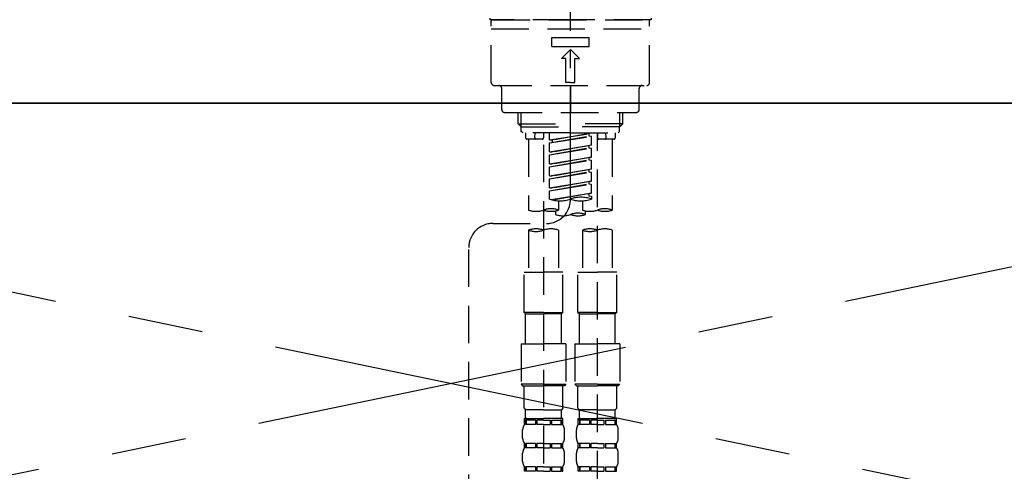
# Model space of a CAD drawing. Extents: x 28111 to 54233, y -32850 to -24450.
# Drawn here: x 44930 to 45259, y -30277 to -30127 of the extents above; entities that cross this region are included whole.
import ezdxf

# ---------------------------------------------------------------- set-up
doc = ezdxf.new("R2010")
doc.units = 0
doc.header["$LTSCALE"] = 50
doc.header["$MEASUREMENT"] = 0
for name, pattern in [('CENTER', [2, 1.25, -0.25, 0.25, -0.25]), ('CENTER2', [1.125, 0.75, -0.125, 0.125, -0.125]), ('DASHED', [0.75, 0.5, -0.25])]:
    doc.linetypes.add(name, pattern=pattern)
doc.layers.get('0').update_dxf_attribs({"linetype": 'CONTINUOUS'})
for name, color, linetype in [('120-キャビネット（外）', 7, 'CONTINUOUS'), ('123-扉向き', 231, 'CENTER'), ('126-甲板', 2, 'CONTINUOUS'), ('150-機器', 8, 'CONTINUOUS'), ('160-文字', 254, 'CONTINUOUS')]:
    doc.layers.add(name, color=color, linetype=linetype)
doc.styles.add('KH001', font='txt')
doc.dimstyles.new('KH1xx030', dxfattribs={"dimscale": 30, "dimtxt": 2, "dimasz": 0.6, "dimexe": 0.3, "dimexo": 1.2, "dimgap": 0.5, "dimtad": 3, "dimdec": 1, "dimdsep": 46, "dimlunit": 6, "dimtxsty": 'KH001', "dimblk": 'DOT', "dimcen": 1, "dimdle": 1, "dimclrd": 256, "dimclre": 256, "dimclrt": 256, "dimadec": 0, "dimazin": 0, "dimtfac": 1, "dimtdec": 1, "dimtix": 1, "dimtmove": 2, "dimatfit": 3, "dimldrblk": 'CLOSEDBLANK', "dimfxl": 1, "dimtolj": 1, "dimtzin": 0, "dimlwd": -1, "dimlwe": -1, "dimarcsym": 0})

# ---------------------------------------------------------------- blocks, each defined once
blk = doc.blocks.new('_ClosedBlank')
at = {"color": 0, "linetype": 'ByBlock', "lineweight": -2}
for p, q in [((-1, 0.167), (0, 0)), ((-1, 0.167), (-1, -0.167)), ((0, 0), (-1, -0.167))]:
    blk.add_line(p, q, dxfattribs=at)
blk = doc.blocks.new('_Dot')
at = {"color": 0, "linetype": 'ByBlock', "lineweight": -2}
blk.add_line((-0.5, 0), (-1, 0), dxfattribs=at)
at = {"color": 0, "linetype": 'ByBlock', "const_width": 0.5}
blk.add_lwpolyline([(-0.25, 0, 1), (0.25, 0, 1)], format="xyb", close=True, dxfattribs=at)

msp = doc.modelspace()

# ---------------------------------------------------------------- linework, layer by layer
at = {"layer": '120-キャビネット（外）', "color": 6}
msp.add_lwpolyline([(45524.28, -30154.55), (44624.28, -30154.55), (44624.28, -30874.55), (45524.28, -30874.55)], close=True, dxfattribs=at)
at = {"layer": '123-扉向き', "ltscale": 2}
for p, q in [((44624.28, -30154.26), (45524.28, -30341.55)), ((45524.28, -30154.55), (44624.28, -30341.55))]:
    msp.add_line(p, q, dxfattribs=at)
at = {"layer": '126-甲板'}
msp.add_lwpolyline([(47002.28, -30114.55), (43402.28, -30114.55), (43402.28, -30154.55), (47002.28, -30154.55)], close=True, dxfattribs=at)
at = {"layer": '150-機器', "color": 161, "linetype": 'CENTER2'}
msp.add_line((45114.28, -30186.64), (45114.28, -29854.65), dxfattribs=at)
at = {"layer": '150-機器', "color": 13, "linetype": 'DASHED', "ltscale": 0.5}
for p, q in [((45087.35, -30126.18), (45087.35, -30126.68)), ((45114.28, -30126.68), (45087.35, -30126.68)), ((45087.85, -30147.62), (45087.85, -30127.18)), ((45088.35, -30126.68), (45140.21, -30126.68)), ((45141.21, -30126.68), (45114.28, -30126.68)), ((45140.71, -30147.62), (45140.71, -30127.18)), ((45141.21, -30126.18), (45141.21, -30126.68)), ((45087.85, -30129.67), (45140.71, -30129.67)), ((45108.05, -30135.66), (45108.05, -30132.66)), ((45108.05, -30132.66), (45120.52, -30132.66)), ((45120.52, -30135.66), (45120.52, -30132.66)), ((45108.05, -30135.66), (45120.52, -30135.66)), ((45111.29, -30139.64), (45114.28, -30136.65)), ((45117.28, -30139.64), (45114.28, -30136.65)), ((45112.79, -30139.64), (45111.29, -30139.64)), ((45112.79, -30147.62), (45112.79, -30139.64)), ((45115.78, -30139.64), (45117.28, -30139.64)), ((45115.78, -30147.62), (45115.78, -30139.64)), ((45114.28, -30147.62), (45112.79, -30147.62)), ((45114.28, -30147.62), (45115.78, -30147.62)), ((45088.85, -30148.62), (45139.72, -30148.62)), ((45091.34, -30156.6), (45091.34, -30149.62)), ((45114.28, -30148.62), (45114.28, -30157.6)), ((45137.22, -30156.6), (45137.22, -30149.62)), ((45092.34, -30157.6), (45136.23, -30157.6)), ((45096.83, -30161.43), (45096.83, -30157.6)), ((45097.84, -30162.43), (45097.84, -30157.6)), ((45130.72, -30162.43), (45130.72, -30157.6)), ((45131.74, -30161.43), (45131.74, -30157.6)), ((45096.83, -30161.43), (45114.28, -30161.43)), ((45097.83, -30162.43), (45096.83, -30161.43)), ((45097.84, -30162.44), (45114.28, -30162.44)), ((45097.88, -30163.92), (45097.88, -30162.43)), ((45098.38, -30164.42), (45097.88, -30163.92)), ((45131.74, -30161.43), (45114.28, -30161.43)), ((45130.72, -30162.44), (45114.28, -30162.44)), ((45130.19, -30164.42), (45130.69, -30163.92)), ((45130.69, -30163.92), (45130.69, -30162.43)), ((45130.74, -30162.43), (45131.74, -30161.43)), ((45114.28, -30164.42), (45098.33, -30164.42)), ((45099.32, -30164.42), (45099.32, -30166.02)), ((45104.81, -30166.52), (45099.82, -30166.52)), ((45100.32, -30166.52), (45100.32, -30190.14)), ((45102.36, -30165.97), (45102.5, -30164.42)), ((45105.31, -30164.42), (45105.31, -30166.02)), ((45107.3, -30166.78), (45107.3, -30164.42)), ((45107.3, -30166.78), (45121.26, -30164.53)), ((45107.3, -30167.78), (45120.42, -30165.42)), ((45107.3, -30167.78), (45121.26, -30165.53)), ((45107.3, -30166.78), (45108.15, -30166.89)), ((45121.26, -30164.53), (45108.15, -30166.89)), ((45108.15, -30166.89), (45108.15, -30167.63)), ((45114.28, -30164.42), (45130.19, -30164.42)), ((45120.42, -30164.68), (45120.42, -30165.42)), ((45120.42, -30165.42), (45121.26, -30165.53)), ((45120.42, -30165.42), (45121.26, -30165.53)), ((45120.42, -30165.42), (45121.26, -30165.53)), ((45121.26, -30168.52), (45121.26, -30165.53)), ((45121.26, -30168.52), (45121.26, -30165.53)), ((45123.26, -30164.42), (45123.26, -30166.02)), ((45123.26, -30282.91), (45123.26, -30164.42)), ((45128.74, -30166.52), (45123.76, -30166.52)), ((45126.2, -30165.97), (45126.07, -30164.42)), ((45128.25, -30166.52), (45128.25, -30190.14)), ((45129.24, -30164.42), (45129.24, -30166.02)), ((45105.31, -30168.38), (45105.31, -30283.55)), ((45107.3, -30170.77), (45107.3, -30167.78)), ((45107.3, -30170.77), (45121.26, -30168.52)), ((45107.3, -30171.77), (45120.42, -30169.41)), ((45107.3, -30171.77), (45121.26, -30169.52)), ((45121.26, -30168.52), (45108.15, -30170.88)), ((45120.42, -30168.67), (45120.42, -30169.41)), ((45120.42, -30168.67), (45120.42, -30169.41)), ((45120.42, -30169.41), (45121.26, -30169.52)), ((45120.42, -30169.41), (45121.26, -30169.52)), ((45121.26, -30172.51), (45121.26, -30169.52)), ((45121.26, -30172.51), (45121.26, -30169.52)), ((45107.3, -30170.77), (45108.15, -30170.88)), ((45107.3, -30174.76), (45107.3, -30171.77)), ((45107.3, -30174.76), (45121.26, -30172.51)), ((45107.3, -30175.76), (45120.42, -30173.4)), ((45107.3, -30175.76), (45121.26, -30173.51)), ((45121.26, -30172.51), (45108.15, -30174.87)), ((45120.42, -30172.65), (45120.42, -30173.4)), ((45120.42, -30172.66), (45120.42, -30173.4)), ((45120.42, -30172.66), (45120.42, -30173.4)), ((45120.42, -30173.4), (45121.26, -30173.51)), ((45120.42, -30173.4), (45121.26, -30173.51)), ((45120.42, -30173.4), (45121.26, -30173.51)), ((45120.47, -30172.64), (45121.26, -30172.51)), ((45121.26, -30176.5), (45121.26, -30173.51)), ((45121.26, -30176.5), (45121.26, -30173.51)), ((45107.3, -30174.76), (45108.15, -30174.87)), ((45107.3, -30178.75), (45107.3, -30175.76)), ((45107.3, -30178.75), (45121.26, -30176.5)), ((45121.26, -30176.5), (45108.15, -30178.86)), ((45120.42, -30176.65), (45120.42, -30177.39)), ((45120.42, -30176.65), (45120.42, -30177.39)), ((45107.3, -30179.75), (45120.42, -30177.39)), ((45107.3, -30179.75), (45121.26, -30177.5)), ((45107.3, -30178.75), (45108.15, -30178.86)), ((45107.3, -30182.74), (45107.3, -30179.75)), ((45107.3, -30182.74), (45121.26, -30180.49)), ((45121.26, -30180.49), (45108.15, -30182.85)), ((45120.42, -30177.39), (45121.26, -30177.5)), ((45120.42, -30177.39), (45121.26, -30177.5)), ((45120.47, -30180.62), (45121.26, -30180.49)), ((45121.26, -30180.49), (45121.26, -30177.5)), ((45121.26, -30180.49), (45121.26, -30177.5)), ((45107.3, -30183.74), (45120.42, -30181.38)), ((45107.3, -30183.74), (45121.26, -30181.49)), ((45107.3, -30182.74), (45108.15, -30182.85)), ((45107.3, -30186.47), (45107.3, -30183.74)), ((45120.42, -30180.63), (45120.42, -30181.38)), ((45120.42, -30180.64), (45120.42, -30181.38)), ((45120.42, -30180.64), (45120.42, -30181.38)), ((45120.42, -30181.38), (45121.26, -30181.49)), ((45120.42, -30181.38), (45121.26, -30181.49)), ((45121.26, -30184.48), (45121.26, -30181.49)), ((45121.26, -30184.48), (45121.26, -30181.49)), ((45107.83, -30186.65), (45121.26, -30184.48)), ((45121.26, -30184.48), (45108.39, -30186.79)), ((45110.29, -30187.06), (45110.29, -30190.14)), ((45118.27, -30187.06), (45118.27, -30190.14)), ((45120.42, -30184.62), (45120.42, -30185.37)), ((45120.42, -30184.63), (45120.42, -30185.37)), ((45120.42, -30184.63), (45120.42, -30185.37)), ((45120.42, -30185.37), (45121.26, -30185.48)), ((45120.42, -30185.37), (45121.26, -30185.48)), ((45120.47, -30184.61), (45121.26, -30184.48)), ((45121.26, -30185.48), (45121.26, -30186.47)), ((45109.3, -30190.42), (45109.3, -30191.64)), ((45119.27, -30191.64), (45119.27, -30190.41)), ((45088.34, -30194.63), (45106.31, -30194.61)), ((45100.32, -30196.86), (45100.32, -30210.83)), ((45110.29, -30196.86), (45110.29, -30210.83)), ((45118.27, -30196.86), (45118.27, -30210.83)), ((45128.25, -30196.86), (45128.25, -30210.83)), ((45080.37, -30440.8), (45080.37, -30202.61)), ((45098.82, -30224.29), (45098.82, -30210.83)), ((45098.82, -30210.83), (45105.31, -30210.83)), ((45111.79, -30210.83), (45105.31, -30210.83)), ((45111.79, -30224.29), (45111.79, -30210.83)), ((45116.78, -30224.29), (45116.78, -30210.83)), ((45116.78, -30210.83), (45123.26, -30210.83)), ((45129.74, -30210.83), (45123.26, -30210.83)), ((45129.74, -30224.29), (45129.74, -30210.83)), ((45105.31, -30224.29), (45098.82, -30224.29)), ((45098.82, -30224.29), (45099.32, -30224.79)), ((45099.32, -30224.79), (45105.31, -30224.79)), ((45099.32, -30234.76), (45099.32, -30224.79)), ((45105.31, -30224.29), (45111.79, -30224.29)), ((45111.29, -30224.79), (45105.31, -30224.79)), ((45111.79, -30224.29), (45111.29, -30224.79)), ((45111.29, -30234.76), (45111.29, -30224.79)), ((45123.26, -30224.29), (45116.78, -30224.29)), ((45116.78, -30224.29), (45117.28, -30224.79)), ((45117.28, -30224.79), (45123.26, -30224.79)), ((45117.28, -30234.76), (45117.28, -30224.79)), ((45123.26, -30224.29), (45129.74, -30224.29)), ((45129.24, -30224.79), (45123.26, -30224.79)), ((45129.74, -30224.29), (45129.24, -30224.79)), ((45129.24, -30234.76), (45129.24, -30224.79)), ((45097.83, -30234.76), (45105.31, -30234.76)), ((45097.83, -30234.76), (45097.83, -30248.23)), ((45112.79, -30234.76), (45105.31, -30234.76)), ((45112.79, -30234.76), (45112.79, -30248.23)), ((45115.78, -30234.76), (45123.26, -30234.76)), ((45115.78, -30234.76), (45115.78, -30248.23)), ((45130.74, -30234.76), (45123.26, -30234.76)), ((45130.74, -30234.76), (45130.74, -30248.23)), ((45105.31, -30248.23), (45097.83, -30248.23)), ((45097.83, -30248.23), (45098.33, -30248.73)), ((45098.33, -30248.73), (45105.31, -30248.73)), ((45098.82, -30256.21), (45098.82, -30248.73)), ((45105.31, -30248.23), (45112.79, -30248.23)), ((45112.29, -30248.73), (45105.31, -30248.73)), ((45111.79, -30256.21), (45111.79, -30248.73)), ((45112.79, -30248.23), (45112.29, -30248.73)), ((45123.26, -30248.23), (45115.78, -30248.23)), ((45115.78, -30248.23), (45116.28, -30248.73)), ((45116.28, -30248.73), (45123.26, -30248.73)), ((45116.78, -30256.21), (45116.78, -30248.73)), ((45123.26, -30248.23), (45130.74, -30248.23)), ((45130.24, -30248.73), (45123.26, -30248.73)), ((45129.74, -30256.21), (45129.74, -30248.73)), ((45130.74, -30248.23), (45130.24, -30248.73)), ((45098.82, -30256.21), (45099.32, -30256.71)), ((45099.32, -30259.3), (45099.32, -30256.71)), ((45105.31, -30256.71), (45099.32, -30256.71)), ((45105.31, -30256.71), (45111.29, -30256.71)), ((45111.79, -30256.21), (45111.29, -30256.71)), ((45111.29, -30259.3), (45111.29, -30256.71)), ((45116.78, -30256.21), (45117.28, -30256.71)), ((45117.28, -30259.3), (45117.28, -30256.71)), ((45123.26, -30256.71), (45117.28, -30256.71)), ((45123.26, -30256.71), (45129.24, -30256.71)), ((45129.74, -30256.21), (45129.24, -30256.71)), ((45129.24, -30259.3), (45129.24, -30256.71)), ((45098.82, -30259.7), (45105.31, -30259.7)), ((45098.92, -30261.69), (45098.92, -30259.7)), ((45098.92, -30259.7), (45105.31, -30259.7)), ((45099.32, -30260.2), (45098.92, -30260.2)), ((45099.32, -30261.69), (45098.92, -30261.69)), ((45099.32, -30260.2), (45099.32, -30261.69)), ((45099.42, -30259.7), (45105.31, -30259.7)), ((45099.42, -30259.7), (45105.31, -30259.7)), ((45102.64, -30260.2), (45099.51, -30260.2)), ((45099.51, -30260.2), (45099.51, -30261.69)), ((45102.64, -30261.69), (45099.51, -30261.69)), ((45102.64, -30260.2), (45102.64, -30261.69)), ((45105.31, -30260.2), (45103.1, -30260.2)), ((45103.1, -30260.2), (45103.1, -30261.69)), ((45105.31, -30261.69), (45103.1, -30261.69)), ((45111.69, -30259.7), (45105.31, -30259.7)), ((45105.31, -30260.2), (45107.52, -30260.2)), ((45105.31, -30261.69), (45107.52, -30261.69)), ((45107.52, -30260.2), (45107.52, -30261.69)), ((45107.98, -30260.2), (45111.1, -30260.2)), ((45107.98, -30260.2), (45107.98, -30261.69)), ((45107.98, -30261.69), (45111.1, -30261.69)), ((45111.1, -30260.2), (45111.1, -30261.69)), ((45111.3, -30260.2), (45111.69, -30260.2)), ((45111.3, -30260.2), (45111.3, -30261.69)), ((45111.3, -30261.69), (45111.69, -30261.69)), ((45111.69, -30261.69), (45111.69, -30259.7)), ((45116.78, -30259.7), (45123.26, -30259.7)), ((45116.88, -30261.69), (45116.88, -30259.7)), ((45116.88, -30259.7), (45123.26, -30259.7)), ((45117.27, -30260.2), (45116.88, -30260.2)), ((45117.27, -30261.69), (45116.88, -30261.69)), ((45117.27, -30260.2), (45117.27, -30261.69)), ((45117.38, -30259.7), (45123.26, -30259.7)), ((45117.38, -30259.7), (45123.26, -30259.7)), ((45120.59, -30260.2), (45117.46, -30260.2)), ((45117.46, -30260.2), (45117.46, -30261.69)), ((45120.59, -30261.69), (45117.46, -30261.69)), ((45120.59, -30260.2), (45120.59, -30261.69)), ((45123.26, -30260.2), (45121.05, -30260.2)), ((45121.05, -30260.2), (45121.05, -30261.69)), ((45123.26, -30261.69), (45121.05, -30261.69)), ((45129.64, -30259.7), (45123.26, -30259.7)), ((45123.26, -30260.2), (45125.47, -30260.2)), ((45123.26, -30261.69), (45125.47, -30261.69)), ((45125.47, -30260.2), (45125.47, -30261.69)), ((45125.93, -30260.2), (45129.06, -30260.2)), ((45125.93, -30260.2), (45125.93, -30261.69)), ((45125.93, -30261.69), (45129.06, -30261.69)), ((45129.06, -30260.2), (45129.06, -30261.69)), ((45129.25, -30260.2), (45129.64, -30260.2)), ((45129.25, -30260.2), (45129.25, -30261.69)), ((45129.25, -30261.69), (45129.64, -30261.69)), ((45129.64, -30261.69), (45129.64, -30259.7)), ((45098.33, -30266.23), (45098.33, -30263.44)), ((45112.29, -30266.23), (45112.29, -30263.44)), ((45116.28, -30266.23), (45116.28, -30263.44)), ((45130.24, -30266.23), (45130.24, -30263.44)), ((45098.92, -30269.47), (45098.92, -30267.98)), ((45099.32, -30267.98), (45098.92, -30267.98)), ((45099.32, -30267.98), (45099.32, -30269.47)), ((45099.51, -30267.98), (45099.51, -30269.47)), ((45102.64, -30267.98), (45099.51, -30267.98)), ((45102.64, -30267.98), (45102.64, -30269.47)), ((45103.1, -30267.98), (45103.1, -30269.47)), ((45105.31, -30267.98), (45103.1, -30267.98)), ((45105.31, -30267.98), (45107.52, -30267.98)), ((45107.52, -30267.98), (45107.52, -30269.47)), ((45107.98, -30267.98), (45107.98, -30269.47)), ((45107.98, -30267.98), (45111.1, -30267.98)), ((45111.1, -30267.98), (45111.1, -30269.47)), ((45111.3, -30267.98), (45111.3, -30269.47)), ((45111.3, -30267.98), (45111.69, -30267.98)), ((45111.69, -30269.47), (45111.69, -30267.98)), ((45116.88, -30269.47), (45116.88, -30267.98)), ((45117.27, -30267.98), (45116.88, -30267.98)), ((45117.27, -30267.98), (45117.27, -30269.47)), ((45117.46, -30267.98), (45117.46, -30269.47)), ((45120.59, -30267.98), (45117.46, -30267.98)), ((45120.59, -30267.98), (45120.59, -30269.47)), ((45121.05, -30267.98), (45121.05, -30269.47)), ((45123.26, -30267.98), (45121.05, -30267.98)), ((45123.26, -30267.98), (45125.47, -30267.98)), ((45125.47, -30267.98), (45125.47, -30269.47)), ((45125.93, -30267.98), (45125.93, -30269.47)), ((45125.93, -30267.98), (45129.06, -30267.98)), ((45129.06, -30267.98), (45129.06, -30269.47)), ((45129.25, -30267.98), (45129.25, -30269.47)), ((45129.25, -30267.98), (45129.64, -30267.98)), ((45129.64, -30269.47), (45129.64, -30267.98)), ((45098.33, -30274.01), (45098.33, -30271.22)), ((45099.32, -30269.47), (45098.92, -30269.47)), ((45102.64, -30269.47), (45099.51, -30269.47)), ((45105.31, -30269.47), (45103.1, -30269.47)), ((45105.31, -30269.47), (45107.52, -30269.47)), ((45107.98, -30269.47), (45111.1, -30269.47)), ((45111.3, -30269.47), (45111.69, -30269.47)), ((45112.29, -30274.01), (45112.29, -30271.22)), ((45116.28, -30274.01), (45116.28, -30271.22)), ((45117.27, -30269.47), (45116.88, -30269.47)), ((45120.59, -30269.47), (45117.46, -30269.47)), ((45123.26, -30269.47), (45121.05, -30269.47)), ((45123.26, -30269.47), (45125.47, -30269.47)), ((45125.93, -30269.47), (45129.06, -30269.47)), ((45129.25, -30269.47), (45129.64, -30269.47)), ((45130.24, -30274.01), (45130.24, -30271.22)), ((45098.92, -30277.25), (45098.92, -30275.75)), ((45099.32, -30275.75), (45098.92, -30275.75)), ((45099.32, -30275.75), (45099.32, -30277.25)), ((45099.51, -30275.75), (45099.51, -30277.25)), ((45102.64, -30275.75), (45099.51, -30275.75)), ((45102.64, -30275.75), (45102.64, -30277.25)), ((45103.1, -30275.75), (45103.1, -30277.25)), ((45105.31, -30275.75), (45103.1, -30275.75)), ((45105.31, -30275.75), (45107.52, -30275.75)), ((45107.52, -30275.75), (45107.52, -30277.25)), ((45107.98, -30275.75), (45107.98, -30277.25)), ((45107.98, -30275.75), (45111.1, -30275.75)), ((45111.1, -30275.75), (45111.1, -30277.25)), ((45111.3, -30275.75), (45111.3, -30277.25)), ((45111.3, -30275.75), (45111.69, -30275.75)), ((45111.69, -30277.25), (45111.69, -30275.75)), ((45116.88, -30277.25), (45116.88, -30275.75)), ((45117.27, -30275.75), (45116.88, -30275.75)), ((45117.27, -30275.75), (45117.27, -30277.25)), ((45117.46, -30275.75), (45117.46, -30277.25)), ((45120.59, -30275.75), (45117.46, -30275.75)), ((45120.59, -30275.75), (45120.59, -30277.25)), ((45121.05, -30275.75), (45121.05, -30277.25)), ((45123.26, -30275.75), (45121.05, -30275.75)), ((45123.26, -30275.75), (45125.47, -30275.75)), ((45125.47, -30275.75), (45125.47, -30277.25)), ((45125.93, -30275.75), (45125.93, -30277.25)), ((45125.93, -30275.75), (45129.06, -30275.75)), ((45129.06, -30275.75), (45129.06, -30277.25)), ((45129.25, -30275.75), (45129.25, -30277.25)), ((45129.25, -30275.75), (45129.64, -30275.75)), ((45129.64, -30277.25), (45129.64, -30275.75)), ((45099.32, -30277.25), (45098.92, -30277.25)), ((45102.64, -30277.25), (45099.51, -30277.25)), ((45105.31, -30277.25), (45103.1, -30277.25)), ((45105.31, -30277.25), (45107.52, -30277.25)), ((45107.98, -30277.25), (45111.1, -30277.25)), ((45111.3, -30277.25), (45111.69, -30277.25)), ((45117.27, -30277.25), (45116.88, -30277.25)), ((45120.59, -30277.25), (45117.46, -30277.25)), ((45123.26, -30277.25), (45121.05, -30277.25)), ((45123.26, -30277.25), (45125.47, -30277.25)), ((45125.93, -30277.25), (45129.06, -30277.25)), ((45129.25, -30277.25), (45129.64, -30277.25))]:
    msp.add_line(p, q, dxfattribs=at)
for centre, radius, start, end in [((45088.35, -30127.18), 0.499, 90, 180), ((45140.21, -30127.18), 0.499, 0, 90), ((45088.85, -30147.62), 0.997, 180, 270), ((45139.72, -30147.62), 0.997, 270, 0), ((45090.35, -30149.62), 0.997, 0, 90), ((45138.22, -30149.62), 0.997, 90, 180), ((45092.34, -30156.6), 0.997, 180, 270), ((45136.23, -30156.6), 0.997, 270, 0), ((45099.82, -30166.02), 0.499, 180, 270), ((45102.86, -30166.02), 0.499, 175.0337, 270), ((45104.81, -30166.02), 0.499, 270, 0), ((45123.76, -30166.02), 0.499, 180, 270), ((45125.71, -30166.02), 0.499, 270, 4.9663), ((45128.74, -30166.02), 0.499, 270, 0), ((45106.3, -30186.64), 7.98, 270.0651, 0), ((45110.79, -30176.6), 10.47, 250.5288, 289.4712), ((45117.77, -30196.35), 10.47, 70.5288, 109.4712), ((45117.77, -30176.6), 10.47, 250.5288, 289.4712), ((45102.81, -30183.09), 7.48, 250.5288, 289.4712), ((45107.8, -30197.19), 7.48, 70.5288, 109.4712), ((45107.8, -30183.09), 7.48, 250.5288, 289.4712), ((45120.77, -30183.09), 7.48, 250.5288, 289.4712), ((45125.75, -30197.19), 7.48, 70.5288, 109.4712), ((45125.75, -30183.09), 7.48, 250.5288, 289.4712), ((45111.79, -30184.59), 7.48, 250.5288, 289.4712), ((45116.78, -30198.69), 7.48, 70.5288, 109.4712), ((45116.78, -30184.59), 7.48, 250.5288, 289.4712), ((45088.35, -30202.61), 7.98, 90.0651, 180), ((45102.81, -30203.91), 7.48, 70.5288, 109.4712), ((45102.81, -30189.8), 7.48, 250.5288, 289.4712), ((45107.8, -30203.91), 7.48, 70.5288, 109.4712), ((45120.77, -30203.91), 7.48, 70.5288, 109.4712), ((45120.77, -30189.8), 7.48, 250.5288, 289.4712), ((45125.75, -30203.91), 7.48, 70.5288, 109.4712), ((45099.72, -30259.3), 0.399, 180, 270), ((45110.89, -30259.3), 0.399, 270, 0), ((45117.67, -30259.3), 0.399, 180, 270), ((45128.84, -30259.3), 0.399, 270, 0), ((45101.17, -30263.44), 2.84, 142.1507, 180), ((45109.44, -30263.44), 2.84, 0, 37.8493), ((45119.12, -30263.44), 2.84, 142.1507, 180), ((45127.4, -30263.44), 2.84, 0, 37.8493), ((45101.17, -30266.23), 2.84, 180, 217.8493), ((45109.44, -30266.23), 2.84, 322.1507, 0), ((45119.12, -30266.23), 2.84, 180, 217.8493), ((45127.4, -30266.23), 2.84, 322.1507, 0), ((45101.17, -30271.22), 2.84, 142.1507, 180), ((45109.44, -30271.22), 2.84, 0, 37.8493), ((45119.12, -30271.22), 2.84, 142.1507, 180), ((45127.4, -30271.22), 2.84, 0, 37.8493), ((45101.17, -30274.01), 2.84, 180, 217.8493), ((45109.44, -30274.01), 2.84, 322.1507, 0), ((45119.12, -30274.01), 2.84, 180, 217.8493), ((45127.4, -30274.01), 2.84, 322.1507, 0)]:
    msp.add_arc(centre, radius, start, end, dxfattribs=at)

# ---------------------------------------------------------------- leaders
at = {"layer": '160-文字', "annotation_type": 0, "has_hookline": 1, "hookline_direction": 0, "text_width": 1397.06}
msp.add_leader([(44098.33, -30279.75), (44949.67, -29783.53), (44967.67, -29783.53)], dimstyle='KH1xx030', override={"dimgap": 0.5, "dimtad": 1}, dxfattribs=at)

doc.saveas('drawing.dxf')
